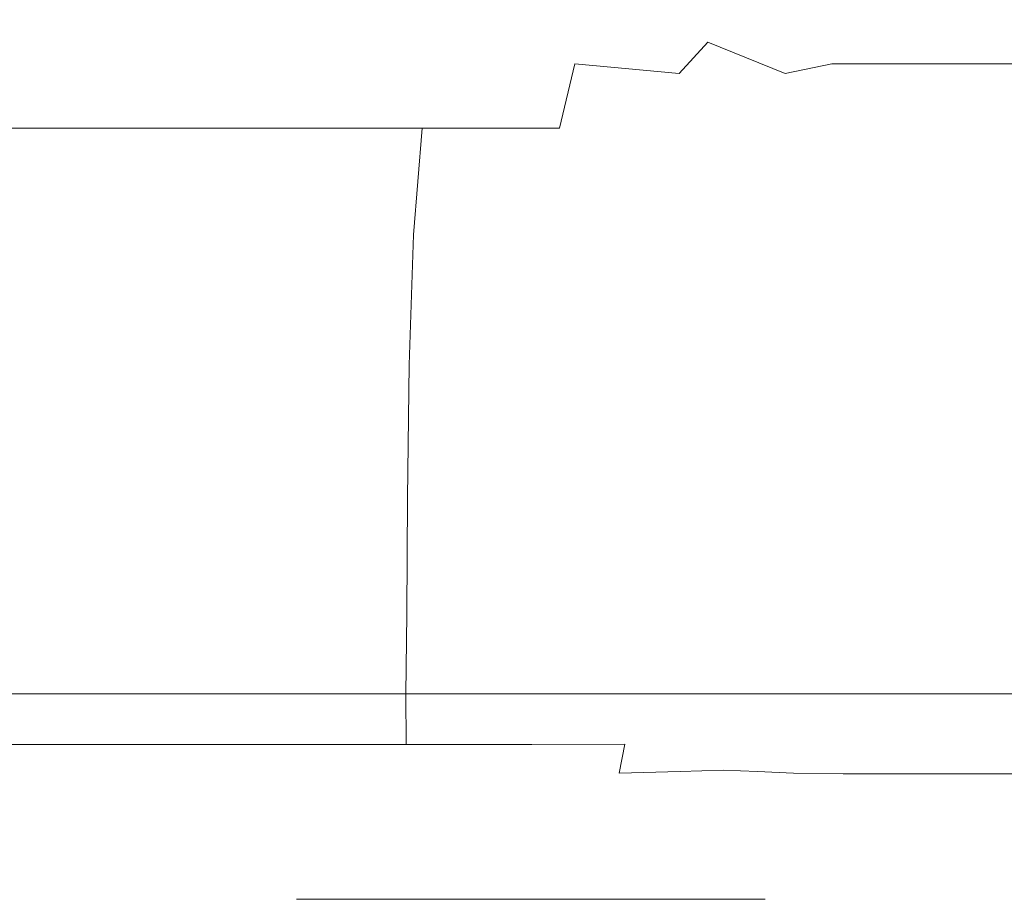
# Model space of a CAD drawing. Extents: x -102 to 102, y -190 to 0.
# Drawn here: x 65 to 70, y -69 to -64 of the extents above; entities that cross this region are included whole.
import ezdxf

# ---------------------------------------------------------------- set-up
doc = ezdxf.new("R2010")
doc.units = 0
doc.header["$LTSCALE"] = 500
doc.header["$MEASUREMENT"] = 0
doc.layers.add('FERRO_CHROM', color=7, linetype='Continuous')
doc.layers.add('FERRO_ZIMNA', color=7, linetype='Continuous')

msp = doc.modelspace()

# ---------------------------------------------------------------- linework, layer by layer
at = {"layer": 'FERRO_CHROM', "lineweight": 0}
for points, invisible_edges in [([(71.1366, -63.0896, 15.7926), (68.8768, -63.1351, 17.778), (68.8768, -64.051, 17.778), (71.1366, -64.0283, 15.7926)], 7), ([(63.6806, -63.2112, 20.778), (63.6806, -64.089, 20.778), (66.3792, -64.0722, 19.452), (66.3792, -63.1775, 19.452)], 15), ([(68.8768, -63.1351, 17.778), (66.3792, -63.1775, 19.452), (66.3792, -64.0722, 19.452), (68.8768, -64.051, 17.778)], 15), ([(63.489, -63.8997, -28.0079), (66.1288, -63.8997, -26.7449), (66.015, -63.9614, -29.6395), (63.4019, -63.9614, -30.8738)], 15), ([(68.572, -63.8997, -25.1504), (68.4335, -63.9614, -28.0812), (66.015, -63.9614, -29.6395), (66.1288, -63.8997, -26.7449)], 15), ([(70.7827, -63.8997, -23.2595), (70.6218, -63.9614, -26.2331), (68.4335, -63.9614, -28.0812), (68.572, -63.8997, -25.1504)], 15), ([(62.2868, -63.9614, -59.1967), (62.5624, -63.9614, -53.5192), (64.918, -63.9614, -52.4983), (64.5579, -63.9614, -58.2281)], 15), ([(62.5624, -63.9614, -53.5192), (62.7964, -63.9614, -48.3105), (65.2237, -63.9614, -47.2441), (64.918, -63.9614, -52.4983)], 15), ([(64.719, -63.9614, -77.5872), (64.3041, -63.9614, -81.0495), (62.6225, -63.9614, -81.826), (62.9634, -63.9614, -78.4559)], 15), ([(62.9739, -63.9614, -43.9625), (65.4557, -63.9614, -42.8565), (65.2237, -63.9614, -47.2441), (62.7964, -63.9614, -48.3105)], 15), ([(64.719, -63.9614, -77.5872), (62.9634, -63.9614, -78.4559), (63.3465, -63.9614, -74.359), (65.1853, -63.9614, -73.3921)], 15), ([(63.1091, -63.9614, -40.26), (65.6324, -63.9614, -39.1189), (65.4557, -63.9614, -42.8565), (62.9739, -63.9614, -43.9625)], 15), ([(63.1091, -63.9614, -40.26), (63.2161, -63.9614, -36.9879), (65.7723, -63.9614, -35.8147), (65.6324, -63.9614, -39.1189)], 15), ([(63.2161, -63.9614, -36.9879), (63.309, -63.9614, -33.9309), (65.8936, -63.9614, -32.7271), (65.7723, -63.9614, -35.8147)], 15), ([(63.4019, -63.9614, -30.8738), (66.015, -63.9614, -29.6395), (65.8936, -63.9614, -32.7271), (63.309, -63.9614, -33.9309)], 15), ([(65.1853, -63.9614, -73.3921), (63.3465, -63.9614, -74.359), (63.7527, -63.9614, -69.5496), (65.6798, -63.9614, -68.487)], 15), ([(64.9592, -64.0242, -86.2642), (63.5582, -64.0242, -86.9821), (63.7213, -63.9614, -85.6849), (65.1487, -63.9614, -84.9226)], 15), ([(65.1487, -63.9614, -84.9226), (63.7213, -63.9614, -85.6849), (63.9637, -63.9614, -83.7563), (65.4303, -63.9614, -82.928)], 15), ([(66.1792, -63.9614, -62.8946), (65.6798, -63.9614, -68.487), (63.7527, -63.9614, -69.5496), (64.163, -63.9614, -64.0423)], 15), ([(65.8255, -63.9614, -80.1286), (65.4303, -63.9614, -82.928), (63.9637, -63.9614, -83.7563), (64.3041, -63.9614, -81.0495)], 15), ([(66.6599, -63.9614, -57.0053), (66.1792, -63.9614, -62.8946), (64.163, -63.9614, -64.0423), (64.5579, -63.9614, -58.2281)], 15), ([(66.3075, -63.9614, -76.5569), (65.8255, -63.9614, -80.1286), (64.3041, -63.9614, -81.0495), (64.719, -63.9614, -77.5872)], 15), ([(66.6599, -63.9614, -57.0053), (64.5579, -63.9614, -58.2281), (64.918, -63.9614, -52.4983), (67.0982, -63.9614, -51.2095)], 15), ([(66.3075, -63.9614, -76.5569), (64.719, -63.9614, -77.5872), (65.1853, -63.9614, -73.3921), (66.8491, -63.9614, -72.2454)], 15), ([(67.0982, -63.9614, -51.2095), (64.918, -63.9614, -52.4983), (65.2237, -63.9614, -47.2441), (67.4703, -63.9614, -45.8977)], 15), ([(64.9592, -64.0242, -86.2642), (65.1487, -63.9614, -84.9226), (66.4026, -63.9614, -84.0549), (66.1901, -64.0242, -85.447)], 15), ([(65.1487, -63.9614, -84.9226), (65.4303, -63.9614, -82.928), (66.7187, -63.9614, -81.9852), (66.4026, -63.9614, -84.0549)], 15), ([(66.8491, -63.9614, -72.2454), (65.1853, -63.9614, -73.3921), (65.6798, -63.9614, -68.487), (67.4234, -63.9614, -67.2267)], 15), ([(67.7527, -63.9614, -41.4601), (67.4703, -63.9614, -45.8977), (65.2237, -63.9614, -47.2441), (65.4557, -63.9614, -42.8565)], 15), ([(65.8255, -63.9614, -80.1286), (67.1622, -63.9614, -79.0804), (66.7187, -63.9614, -81.9852), (65.4303, -63.9614, -82.928)], 15), ([(67.9678, -63.9614, -37.6782), (67.7527, -63.9614, -41.4601), (65.4557, -63.9614, -42.8565), (65.6324, -63.9614, -39.1189)], 15), ([(67.9678, -63.9614, -37.6782), (65.6324, -63.9614, -39.1189), (65.7723, -63.9614, -35.8147), (68.138, -63.9614, -34.3335)], 15), ([(68.0035, -63.9614, -61.5335), (67.4234, -63.9614, -67.2267), (65.6798, -63.9614, -68.487), (66.1792, -63.9614, -62.8946)], 15), ([(68.138, -63.9614, -34.3335), (65.7723, -63.9614, -35.8147), (65.8936, -63.9614, -32.7271), (68.2858, -63.9614, -31.2074)], 15), ([(66.3075, -63.9614, -76.5569), (67.703, -63.9614, -75.3841), (67.1622, -63.9614, -79.0804), (65.8255, -63.9614, -80.1286)], 15), ([(68.4335, -63.9614, -28.0812), (68.2858, -63.9614, -31.2074), (65.8936, -63.9614, -32.7271), (66.015, -63.9614, -29.6395)], 15), ([(68.5618, -63.9614, -55.5551), (68.0035, -63.9614, -61.5335), (66.1792, -63.9614, -62.8946), (66.6599, -63.9614, -57.0053)], 15), ([(66.1901, -64.0242, -85.447), (66.4026, -63.9614, -84.0549), (67.46, -63.9614, -83.0959), (67.2279, -64.0242, -84.5439)], 15), ([(66.3075, -63.9614, -76.5569), (66.8491, -63.9614, -72.2454), (68.3108, -63.9614, -70.9401), (67.703, -63.9614, -75.3841)], 15), ([(66.4026, -63.9614, -84.0549), (66.7187, -63.9614, -81.9852), (67.805, -63.9614, -80.9432), (67.46, -63.9614, -83.0959)], 15), ([(68.5618, -63.9614, -55.5551), (66.6599, -63.9614, -57.0053), (67.0982, -63.9614, -51.2095), (69.0708, -63.9614, -49.6811)], 15), ([(67.1622, -63.9614, -79.0804), (68.2893, -63.9614, -77.9219), (67.805, -63.9614, -80.9432), (66.7187, -63.9614, -81.9852)], 15), ([(66.8491, -63.9614, -72.2454), (67.4234, -63.9614, -67.2267), (68.9552, -63.9614, -65.7922), (68.3108, -63.9614, -70.9401)], 15), ([(69.0708, -63.9614, -49.6811), (67.0982, -63.9614, -51.2095), (67.4703, -63.9614, -45.8977), (69.5031, -63.9614, -44.3009)], 15), ([(67.703, -63.9614, -75.3841), (68.8797, -63.9614, -74.0879), (68.2893, -63.9614, -77.9219), (67.1622, -63.9614, -79.0804)], 15), ([(68.05, -64.0242, -83.5681), (67.2279, -64.0242, -84.5439), (67.46, -63.9614, -83.0959), (68.2975, -63.9614, -82.0597)], 15), ([(68.0035, -63.9614, -61.5335), (69.6062, -63.9614, -59.9841), (68.9552, -63.9614, -65.7922), (67.4234, -63.9614, -67.2267)], 15), ([(68.2975, -63.9614, -82.0597), (67.46, -63.9614, -83.0959), (67.805, -63.9614, -80.9432), (68.6655, -63.9614, -79.8174)], 15), ([(69.8311, -63.9614, -39.804), (69.5031, -63.9614, -44.3009), (67.4703, -63.9614, -45.8977), (67.7527, -63.9614, -41.4601)], 15), ([(67.703, -63.9614, -75.3841), (68.3108, -63.9614, -70.9401), (69.5433, -63.9614, -69.4976), (68.8797, -63.9614, -74.0879)], 15), ([(70.0809, -63.9614, -35.9696), (69.8311, -63.9614, -39.804), (67.7527, -63.9614, -41.4601), (67.9678, -63.9614, -37.6782)], 15), ([(69.182, -63.9614, -76.6702), (68.6655, -63.9614, -79.8174), (67.805, -63.9614, -80.9432), (68.2893, -63.9614, -77.9219)], 15), ([(70.0809, -63.9614, -35.9696), (67.9678, -63.9614, -37.6782), (68.138, -63.9614, -34.3335), (70.2786, -63.9614, -32.5769)], 15), ([(68.5618, -63.9614, -55.5551), (70.2326, -63.9614, -53.9043), (69.6062, -63.9614, -59.9841), (68.0035, -63.9614, -61.5335)], 15), ([(68.6771, -64.0853, -82.6056), (68.05, -64.0242, -83.5681), (68.2975, -63.9614, -82.0597), (68.9384, -64.0242, -81.0377)], 15), ([(70.2786, -63.9614, -32.5769), (68.138, -63.9614, -34.3335), (68.2858, -63.9614, -31.2074), (70.4502, -63.9614, -29.405)], 15), ([(70.6218, -63.9614, -26.2331), (70.4502, -63.9614, -29.405), (68.2858, -63.9614, -31.2074), (68.4335, -63.9614, -28.0812)], 15), ([(69.8117, -63.9614, -72.6875), (69.182, -63.9614, -76.6702), (68.2893, -63.9614, -77.9219), (68.8797, -63.9614, -74.0879)], 15), ([(68.9384, -64.0242, -81.0377), (68.2975, -63.9614, -82.0597), (68.6655, -63.9614, -79.8174), (69.324, -64.0243, -78.7069)], 15), ([(68.3108, -63.9614, -70.9401), (68.9552, -63.9614, -65.7922), (70.2469, -63.9614, -64.2068), (69.5433, -63.9614, -69.4976)], 15), ([(68.5618, -63.9614, -55.5551), (69.0708, -63.9614, -49.6811), (70.8038, -63.9614, -47.9412), (70.2326, -63.9614, -53.9043)], 15), ([(69.8651, -64.0242, -75.4355), (69.324, -64.0243, -78.7069), (68.6655, -63.9614, -79.8174), (69.182, -63.9614, -76.6702)], 15), ([(69.8117, -63.9614, -72.6875), (68.8797, -63.9614, -74.0879), (69.5433, -63.9614, -69.4976), (70.5195, -63.9614, -67.9389)], 15), ([(69.6062, -63.9614, -59.9841), (70.9575, -63.9614, -58.2718), (70.2469, -63.9614, -64.2068), (68.9552, -63.9614, -65.7922)], 15), ([(69.0708, -63.9614, -49.6811), (69.5031, -63.9614, -44.3009), (71.2889, -63.9614, -42.4833), (70.8038, -63.9614, -47.9412)], 15), ([(70.525, -64.0242, -71.3062), (69.8651, -64.0242, -75.4355), (69.182, -63.9614, -76.6702), (69.8117, -63.9614, -72.6875)], 15), ([(69.8311, -63.9614, -39.804), (71.657, -63.9614, -37.9189), (71.2889, -63.9614, -42.4833), (69.5031, -63.9614, -44.3009)], 15), ([(70.5195, -63.9614, -67.9389), (69.5433, -63.9614, -69.4976), (70.2469, -63.9614, -64.2068), (71.2699, -63.9614, -62.4938)], 15), ([(70.2326, -63.9614, -53.9043), (71.6415, -63.9614, -52.0799), (70.9575, -63.9614, -58.2718), (69.6062, -63.9614, -59.9841)], 15), ([(70.525, -64.0242, -71.3062), (69.8117, -63.9614, -72.6875), (70.5195, -63.9614, -67.9389), (71.2665, -64.0242, -66.4015)], 15), ([(70.0809, -63.9614, -35.9696), (71.9373, -63.9614, -34.0248), (71.657, -63.9614, -37.9189), (69.8311, -63.9614, -39.804)], 15), ([(70.0809, -63.9614, -35.9696), (70.2786, -63.9614, -32.5769), (72.1591, -63.9614, -30.5774), (71.9373, -63.9614, -34.0248)], 15), ([(70.2326, -63.9614, -53.9043), (70.8038, -63.9614, -47.9412), (72.2651, -63.9614, -46.0184), (71.6415, -63.9614, -52.0799)], 15), ([(72.0279, -63.9614, -56.4218), (71.2699, -63.9614, -62.4938), (70.2469, -63.9614, -64.2068), (70.9575, -63.9614, -58.2718)], 15), ([(70.2786, -63.9614, -32.5769), (70.4502, -63.9614, -29.405), (72.3517, -63.9614, -27.3535), (72.1591, -63.9614, -30.5774)], 15), ([(64.9592, -64.0242, -86.2642), (64.8405, -64.2127, -87.105), (63.456, -64.2127, -87.7952), (63.5582, -64.0242, -86.9821)], 15), ([(64.9592, -64.0242, -86.2642), (66.1901, -64.0242, -85.447), (66.0569, -64.2127, -86.3195), (64.8405, -64.2127, -87.105)], 15), ([(66.1901, -64.0242, -85.447), (67.2279, -64.0242, -84.5439), (67.0825, -64.2127, -85.4514), (66.0569, -64.2127, -86.3195)], 15), ([(68.8768, -65.0027, 17.778), (68.8768, -64.051, 17.778), (66.3792, -64.0722, 19.452), (66.3792, -65.0112, 19.452)], 15), ([(68.05, -64.0242, -83.5681), (67.8949, -64.2127, -84.5133), (67.0825, -64.2127, -85.4514), (67.2279, -64.0242, -84.5439)], 15), ([(68.6771, -64.0853, -82.6056), (68.5086, -64.2686, -83.5884), (67.8949, -64.2127, -84.5133), (68.05, -64.0242, -83.5681)], 13), ([(68.6771, -64.0853, -82.6056), (68.9384, -64.0242, -81.0377), (69.4059, -64.2127, -80.121), (69.1301, -64.2686, -81.7426)], 3), ([(71.1366, -64.9936, 15.7926), (71.1366, -64.0283, 15.7926), (68.8768, -64.051, 17.778), (68.8768, -65.0027, 17.778)], 14), ([(68.9384, -64.0242, -81.0377), (69.324, -64.0243, -78.7069), (69.8043, -64.2128, -77.7109), (69.4059, -64.2127, -80.121)], 11), ([(69.8651, -64.0242, -75.4355), (70.3635, -64.2128, -74.3282), (69.8043, -64.2128, -77.7109), (69.324, -64.0243, -78.7069)], 13), ([(70.525, -64.0242, -71.3062), (71.0452, -64.2128, -70.0673), (70.3635, -64.2128, -74.3282), (69.8651, -64.0242, -75.4355)], 13), ([(63.6806, -65.0179, 20.778), (66.3792, -65.0112, 19.452), (66.3792, -64.0722, 19.452), (63.6806, -64.089, 20.778)], 15), ([(68.6771, -64.0853, -82.6056), (69.1301, -64.2686, -81.7426), (68.9385, -64.4362, -82.7596), (68.5086, -64.2686, -83.5884)], 7), ([(64.8405, -64.2127, -87.105), (64.771, -64.5898, -87.597), (63.3962, -64.5898, -88.2709), (63.456, -64.2127, -87.7952)], 13), ([(64.8405, -64.2127, -87.105), (66.0569, -64.2127, -86.3195), (65.9789, -64.5898, -86.83), (64.771, -64.5898, -87.597)], 11), ([(66.0569, -64.2127, -86.3195), (67.0825, -64.2127, -85.4514), (66.9974, -64.5898, -85.9824), (65.9789, -64.5898, -86.83)], 11), ([(67.8949, -64.2127, -84.5133), (67.8041, -64.5898, -85.0665), (66.9974, -64.5898, -85.9824), (67.0825, -64.2127, -85.4514)], 13), ([(68.5086, -64.2686, -83.5884), (68.4109, -64.6343, -84.1557), (67.8041, -64.5898, -85.0665), (67.8949, -64.2127, -84.5133)], 11), ([(69.1301, -64.2686, -81.7426), (69.4059, -64.2127, -80.121), (69.7233, -64.5898, -79.4011), (69.4338, -64.6343, -81.0725)], 15), ([(69.4059, -64.2127, -80.121), (69.8043, -64.2128, -77.7109), (70.1303, -64.5898, -76.9286), (69.7233, -64.5898, -79.4011)], 15), ([(70.3635, -64.2128, -74.3282), (70.7017, -64.5898, -73.4584), (70.1303, -64.5898, -76.9286), (69.8043, -64.2128, -77.7109)], 15), ([(71.0452, -64.2128, -70.0673), (71.3984, -64.5898, -69.0942), (70.7017, -64.5898, -73.4584), (70.3635, -64.2128, -74.3282)], 15), ([(68.5086, -64.2686, -83.5884), (68.9385, -64.4362, -82.7596), (68.8296, -64.7678, -83.3234), (68.4109, -64.6343, -84.1557)], 15), ([(69.1301, -64.2686, -81.7426), (69.4338, -64.6343, -81.0725), (69.2153, -64.7678, -82.1395), (68.9385, -64.4362, -82.7596)], 15), ([(68.9385, -64.4362, -82.7596), (69.2153, -64.7678, -82.1395), (69.0614, -64.9482, -82.7234), (68.8296, -64.7678, -83.3234)], 15), ([(64.7294, -65.2182, -87.8923), (63.3603, -65.2182, -88.5563), (63.3962, -64.5898, -88.2709), (64.771, -64.5898, -87.597)], 15), ([(64.7294, -65.2182, -87.8923), (64.771, -64.5898, -87.597), (65.9789, -64.5898, -86.83), (65.9321, -65.2182, -87.1364)], 15), ([(65.9321, -65.2182, -87.1364), (65.9789, -64.5898, -86.83), (66.9974, -64.5898, -85.9824), (66.9463, -65.2182, -86.301)], 11), ([(67.7496, -65.2182, -85.3983), (66.9463, -65.2182, -86.301), (66.9974, -64.5898, -85.9824), (67.8041, -64.5898, -85.0665)], 15), ([(68.3616, -65.2427, -84.4771), (67.7496, -65.2182, -85.3983), (67.8041, -64.5898, -85.0665), (68.4109, -64.6343, -84.1557)], 15), ([(68.3616, -65.2427, -84.4771), (68.4109, -64.6343, -84.1557), (68.8296, -64.7678, -83.3234), (68.8017, -65.316, -83.5857)], 15), ([(69.6132, -65.2427, -80.6888), (69.3702, -65.316, -81.841), (69.2153, -64.7678, -82.1395), (69.4338, -64.6343, -81.0725)], 15), ([(69.6132, -65.2427, -80.6888), (69.4338, -64.6343, -81.0725), (69.7233, -64.5898, -79.4011), (69.9136, -65.2182, -78.9692)], 15), ([(69.9136, -65.2182, -78.9692), (69.7233, -64.5898, -79.4011), (70.1303, -64.5898, -76.9286), (70.326, -65.2182, -76.4593)], 15), ([(70.9047, -65.2182, -72.9366), (70.326, -65.2182, -76.4593), (70.1303, -64.5898, -76.9286), (70.7017, -64.5898, -73.4584)], 15), ([(68.8017, -65.316, -83.5857), (68.8296, -64.7678, -83.3234), (69.0614, -64.9482, -82.7234), (69.121, -65.3648, -82.7113)], 15), ([(69.3702, -65.316, -81.841), (69.121, -65.3648, -82.7113), (69.0614, -64.9482, -82.7234), (69.2153, -64.7678, -82.1395)], 15), ([(63.6803, -65.9314, 20.7627), (66.3788, -65.9297, 19.4368), (66.3792, -65.0112, 19.452), (63.6806, -65.0179, 20.778)], 15), ([(68.8763, -65.9276, 17.7628), (68.8768, -65.0027, 17.778), (66.3792, -65.0112, 19.452), (66.3788, -65.9297, 19.4368)], 15), ([(71.1359, -65.9253, 15.778), (71.1366, -64.9936, 15.7926), (68.8768, -65.0027, 17.778), (68.8763, -65.9276, 17.7628)], 14), ([(64.7096, -65.9815, -88.027), (63.3434, -65.9815, -88.6858), (63.3603, -65.2182, -88.5563), (64.7294, -65.2182, -87.8923)], 15), ([(64.7096, -65.9815, -88.027), (64.7294, -65.2182, -87.8923), (65.9321, -65.2182, -87.1364), (65.9093, -65.9815, -87.2778)], 15), ([(65.9093, -65.9815, -87.2778), (65.9321, -65.2182, -87.1364), (66.9463, -65.2182, -86.301), (66.9203, -65.9815, -86.451)], 11), ([(67.7199, -65.9815, -85.5592), (66.9203, -65.9815, -86.451), (66.9463, -65.2182, -86.301), (67.7496, -65.2182, -85.3983)], 15), ([(68.3379, -65.9876, -84.6258), (67.7199, -65.9815, -85.5592), (67.7496, -65.2182, -85.3983), (68.3616, -65.2427, -84.4771)], 15), ([(68.3379, -65.9876, -84.6258), (68.3616, -65.2427, -84.4771), (68.8017, -65.316, -83.5857), (68.8039, -66.0059, -83.6742)], 15), ([(69.6901, -65.9876, -80.5202), (69.4302, -66.0059, -81.7486), (69.3702, -65.316, -81.841), (69.6132, -65.2427, -80.6888)], 15), ([(69.6901, -65.9876, -80.5202), (69.6132, -65.2427, -80.6888), (69.9136, -65.2182, -78.9692), (69.9977, -65.9815, -78.7644)], 15), ([(69.9977, -65.9815, -78.7644), (69.9136, -65.2182, -78.9692), (70.326, -65.2182, -76.4593), (70.4128, -65.9815, -76.2345)], 15), ([(70.9954, -65.9815, -72.6837), (70.4128, -65.9815, -76.2345), (70.326, -65.2182, -76.4593), (70.9047, -65.2182, -72.9366)], 15), ([(68.8039, -66.0059, -83.6742), (68.8017, -65.316, -83.5857), (69.121, -65.3648, -82.7113), (69.1555, -66.0181, -82.7124)], 15), ([(69.4302, -66.0059, -81.7486), (69.1555, -66.0181, -82.7124), (69.121, -65.3648, -82.7113), (69.3702, -65.316, -81.841)], 15), ([(63.6803, -65.9314, 20.7627), (63.6795, -66.7631, 20.717), (66.3776, -66.763, 19.3912), (66.3788, -65.9297, 19.4368)], 15), ([(68.8763, -65.9276, 17.7628), (66.3788, -65.9297, 19.4368), (66.3776, -66.763, 19.3912), (68.8748, -66.763, 17.7175)], 15), ([(71.1359, -65.9253, 15.778), (68.8763, -65.9276, 17.7628), (68.8748, -66.763, 17.7175), (71.1339, -66.7631, 15.7342)], 7), ([(64.7096, -65.9815, -88.027), (64.7057, -66.7631, -88.0376), (63.3405, -66.7631, -88.6938), (63.3434, -65.9815, -88.6858)], 15), ([(64.7096, -65.9815, -88.027), (65.9093, -65.9815, -87.2778), (65.9033, -66.763, -87.2938), (64.7057, -66.7631, -88.0376)], 15), ([(65.9093, -65.9815, -87.2778), (66.9203, -65.9815, -86.451), (66.9102, -66.763, -86.4764), (65.9033, -66.763, -87.2938)], 13), ([(67.7199, -65.9815, -85.5592), (67.7033, -66.7631, -85.5992), (66.9102, -66.763, -86.4764), (66.9203, -65.9815, -86.451)], 15), ([(68.3379, -65.9876, -84.6258), (68.3169, -66.7631, -84.675), (67.7033, -66.7631, -85.5992), (67.7199, -65.9815, -85.5592)], 15), ([(68.3379, -65.9876, -84.6258), (68.8039, -66.0059, -83.6742), (68.7851, -66.763, -83.7165), (68.3169, -66.7631, -84.675)], 15), ([(68.8039, -66.0059, -83.6742), (69.1555, -66.0181, -82.7124), (69.1421, -66.7631, -82.7363), (68.7851, -66.763, -83.7165)], 15), ([(69.4302, -66.0059, -81.7486), (69.422, -66.7631, -81.7472), (69.1421, -66.7631, -82.7363), (69.1555, -66.0181, -82.7124)], 15), ([(69.6901, -65.9876, -80.5202), (69.6862, -66.763, -80.4951), (69.422, -66.7631, -81.7472), (69.4302, -66.0059, -81.7486)], 15), ([(69.6901, -65.9876, -80.5202), (69.9977, -65.9815, -78.7644), (69.9959, -66.763, -78.726), (69.6862, -66.763, -80.4951)], 15), ([(69.9977, -65.9815, -78.7644), (70.4128, -65.9815, -76.2345), (70.4124, -66.763, -76.1859), (69.9959, -66.763, -78.726)], 15), ([(70.9954, -65.9815, -72.6837), (70.9971, -66.7631, -72.6206), (70.4124, -66.763, -76.1859), (70.4128, -65.9815, -76.2345)], 15), ([(64.7057, -66.7631, -88.0376), (64.7119, -67.4464, -87.9604), (63.3468, -67.4464, -88.6147), (63.3405, -66.7631, -88.6938)], 15), ([(63.6795, -66.7631, 20.717), (63.6777, -67.4464, 20.6255), (66.3753, -67.4464, 19.3001), (66.3776, -66.763, 19.3912)], 15), ([(64.7057, -66.7631, -88.0376), (65.9033, -66.763, -87.2938), (65.9068, -67.4464, -87.2237), (64.7119, -67.4464, -87.9604)], 15), ([(65.9033, -66.763, -87.2938), (66.9102, -66.763, -86.4764), (66.9071, -67.4464, -86.421), (65.9068, -67.4464, -87.2237)], 13), ([(68.8748, -66.763, 17.7175), (66.3776, -66.763, 19.3912), (66.3753, -67.4464, 19.3001), (68.872, -67.4464, 17.6267)], 15), ([(67.7033, -66.7631, -85.5992), (67.6884, -67.4464, -85.5687), (66.9071, -67.4464, -86.421), (66.9102, -66.763, -86.4764)], 15), ([(68.3169, -66.7631, -84.675), (68.2874, -67.4464, -84.6744), (67.6884, -67.4464, -85.5687), (67.7033, -66.7631, -85.5992)], 15), ([(68.3169, -66.7631, -84.675), (68.7851, -66.763, -83.7165), (68.741, -67.4464, -83.7454), (68.2874, -67.4464, -84.6744)], 15), ([(68.7851, -66.763, -83.7165), (69.1421, -66.7631, -82.7363), (69.0859, -67.4464, -82.7892), (68.741, -67.4464, -83.7454)], 15), ([(71.1339, -66.7631, 15.7342), (68.8748, -66.763, 17.7175), (68.872, -67.4464, 17.6267), (71.1298, -67.4464, 15.6465)], 7), ([(69.422, -66.7631, -81.7472), (69.3587, -67.4464, -81.8132), (69.0859, -67.4464, -82.7892), (69.1421, -66.7631, -82.7363)], 15), ([(69.6862, -66.763, -80.4951), (69.6197, -67.4464, -80.5652), (69.3587, -67.4464, -81.8132), (69.422, -66.7631, -81.7472)], 15), ([(69.6862, -66.763, -80.4951), (69.9959, -66.763, -78.726), (69.9289, -67.4464, -78.7932), (69.6197, -67.4464, -80.5652)], 15), ([(69.9959, -66.763, -78.726), (70.4124, -66.763, -76.1859), (70.3465, -67.4464, -76.245), (69.9289, -67.4464, -78.7932)], 15), ([(70.9971, -66.7631, -72.6206), (70.9327, -67.4464, -72.6685), (70.3465, -67.4464, -76.245), (70.4124, -66.763, -76.1859)], 15), ([(64.7222, -67.9149, -87.8318), (63.3572, -67.9149, -88.4828), (63.3468, -67.4464, -88.6147), (64.7119, -67.4464, -87.9604)], 15), ([(63.6748, -67.9149, 20.4731), (66.3714, -67.9149, 19.1481), (66.3753, -67.4464, 19.3001), (63.6777, -67.4464, 20.6255)], 15), ([(64.7222, -67.9149, -87.8318), (64.7119, -67.4464, -87.9604), (65.9068, -67.4464, -87.2237), (65.9126, -67.9149, -87.1068)], 15), ([(65.9126, -67.9149, -87.1068), (65.9068, -67.4464, -87.2237), (66.9071, -67.4464, -86.421), (66.9019, -67.9149, -86.3285)], 11), ([(68.8672, -67.9149, 17.4754), (68.872, -67.4464, 17.6267), (66.3753, -67.4464, 19.3001), (66.3714, -67.9149, 19.1481)], 15), ([(67.6634, -67.9149, -85.5178), (66.9019, -67.9149, -86.3285), (66.9071, -67.4464, -86.421), (67.6884, -67.4464, -85.5687)], 15), ([(68.2383, -67.9149, -84.6733), (67.6634, -67.9149, -85.5178), (67.6884, -67.4464, -85.5687), (68.2874, -67.4464, -84.6744)], 15), ([(68.2383, -67.9149, -84.6733), (68.2874, -67.4464, -84.6744), (68.741, -67.4464, -83.7454), (68.6676, -67.9149, -83.7935)], 15), ([(68.6676, -67.9149, -83.7935), (68.741, -67.4464, -83.7454), (69.0859, -67.4464, -82.7892), (68.9922, -67.9149, -82.8773)], 15), ([(71.123, -67.9149, 15.5003), (71.1298, -67.4464, 15.6465), (68.872, -67.4464, 17.6267), (68.8672, -67.9149, 17.4754)], 15), ([(69.2532, -67.9149, -81.9231), (68.9922, -67.9149, -82.8773), (69.0859, -67.4464, -82.7892), (69.3587, -67.4464, -81.8132)], 15), ([(69.5088, -67.9149, -80.6821), (69.2532, -67.9149, -81.9231), (69.3587, -67.4464, -81.8132), (69.6197, -67.4464, -80.5652)], 15), ([(69.5088, -67.9149, -80.6821), (69.6197, -67.4464, -80.5652), (69.9289, -67.4464, -78.7932), (69.8172, -67.9149, -78.9053)], 15), ([(69.8172, -67.9149, -78.9053), (69.9289, -67.4464, -78.7932), (70.3465, -67.4464, -76.245), (70.2367, -67.9149, -76.3437)], 15), ([(70.8255, -67.9149, -72.7483), (70.2367, -67.9149, -76.3437), (70.3465, -67.4464, -76.245), (70.9327, -67.4464, -72.6685)], 15), ([(64.7413, -68.2132, -87.6037), (63.3755, -68.2132, -88.2491), (63.3572, -67.9149, -88.4828), (64.7222, -67.9149, -87.8318)], 15), ([(63.6656, -68.2132, 19.9878), (66.3594, -68.2132, 18.6689), (66.3714, -67.9149, 19.1481), (63.6748, -67.9149, 20.4731)], 11), ([(64.7413, -68.2132, -87.6037), (64.7222, -67.9149, -87.8318), (65.9126, -67.9149, -87.1068), (65.9272, -68.2133, -86.8944)], 15), ([(65.9272, -68.2133, -86.8944), (65.9126, -67.9149, -87.1068), (66.9019, -67.9149, -86.3285), (66.904, -68.2132, -86.1471)], 11), ([(68.8524, -68.2133, 17.0039), (68.8672, -67.9149, 17.4754), (66.3714, -67.9149, 19.1481), (66.3594, -68.2132, 18.6689)], 13), ([(67.6425, -68.2132, -85.3878), (66.904, -68.2132, -86.1471), (66.9019, -67.9149, -86.3285), (67.6634, -67.9149, -85.5178)], 15), ([(68.1879, -68.2123, -84.6086), (67.6425, -68.2132, -85.3878), (67.6634, -67.9149, -85.5178), (68.2383, -67.9149, -84.6733)], 15), ([(68.1879, -68.2123, -84.6086), (68.2383, -67.9149, -84.6733), (68.6676, -67.9149, -83.7935), (68.5852, -68.2097, -83.8018)], 15), ([(68.5852, -68.2097, -83.8018), (68.6676, -67.9149, -83.7935), (68.9922, -67.9149, -82.8773), (68.8802, -68.2079, -82.9549)], 15), ([(71.1043, -68.2133, 15.043), (71.123, -67.9149, 15.5003), (68.8672, -67.9149, 17.4754), (68.8524, -68.2133, 17.0039)], 13), ([(69.1185, -68.2097, -82.0555), (68.8802, -68.2079, -82.9549), (68.9922, -67.9149, -82.8773), (69.2532, -67.9149, -81.9231)], 15), ([(69.3598, -68.2124, -80.8461), (69.1185, -68.2097, -82.0555), (69.2532, -67.9149, -81.9231), (69.5088, -67.9149, -80.6821)], 15), ([(69.3598, -68.2124, -80.8461), (69.5088, -67.9149, -80.6821), (69.8172, -67.9149, -78.9053), (69.664, -68.2133, -79.0694)], 15), ([(69.664, -68.2133, -79.0694), (69.8172, -67.9149, -78.9053), (70.2367, -67.9149, -76.3437), (70.0845, -68.2132, -76.4881)], 15), ([(70.6747, -68.2132, -72.8652), (70.0845, -68.2132, -76.4881), (70.2367, -67.9149, -76.3437), (70.8255, -67.9149, -72.7483)], 15), ([(64.7413, -68.2132, -87.6037), (64.7739, -68.3859, -87.2278), (63.4055, -68.3859, -87.8645), (63.3755, -68.2132, -88.2491)], 7), ([(63.6656, -68.2132, 19.9878), (63.6451, -68.3859, 18.8976), (66.3326, -68.3859, 17.5958), (66.3594, -68.2132, 18.6689)], 15), ([(64.7413, -68.2132, -87.6037), (65.9272, -68.2133, -86.8944), (65.9569, -68.3859, -86.5376), (64.7739, -68.3859, -87.2278)], 14), ([(65.9272, -68.2133, -86.8944), (66.904, -68.2132, -86.1471), (66.9227, -68.3859, -85.8247), (65.9569, -68.3859, -86.5376)], 14), ([(68.8524, -68.2133, 17.0039), (66.3594, -68.2132, 18.6689), (66.3326, -68.3859, 17.5958), (68.8197, -68.3859, 15.9524)], 15), ([(67.6425, -68.2132, -85.3878), (67.6395, -68.3859, -85.1199), (66.9227, -68.3859, -85.8247), (66.904, -68.2132, -86.1471)], 7), ([(68.1879, -68.2123, -84.6086), (68.1544, -68.3824, -84.4172), (67.6395, -68.3859, -85.1199), (67.6425, -68.2132, -85.3878)], 7), ([(68.1879, -68.2123, -84.6086), (68.5852, -68.2097, -83.8018), (68.5144, -68.3717, -83.7109), (68.1544, -68.3824, -84.4172)], 3), ([(68.5852, -68.2097, -83.8018), (68.8802, -68.2079, -82.9549), (68.769, -68.3646, -82.9763), (68.5144, -68.3717, -83.7109)], 11), ([(69.1185, -68.2097, -82.0555), (68.9675, -68.3717, -82.1886), (68.769, -68.3646, -82.9763), (68.8802, -68.2079, -82.9549)], 13), ([(71.1043, -68.2133, 15.043), (68.8524, -68.2133, 17.0039), (68.8197, -68.3859, 15.9524), (71.0648, -68.386, 14.022)], 15), ([(69.3598, -68.2124, -80.8461), (69.179, -68.3824, -81.0576), (68.9675, -68.3717, -82.1886), (69.1185, -68.2097, -82.0555)], 13), ([(69.3598, -68.2124, -80.8461), (69.664, -68.2133, -79.0694), (69.4725, -68.3859, -79.2928), (69.179, -68.3824, -81.0576)], 11), ([(69.664, -68.2133, -79.0694), (70.0845, -68.2132, -76.4881), (69.8915, -68.3859, -76.6848), (69.4725, -68.3859, -79.2928)], 11), ([(70.6747, -68.2132, -72.8652), (70.4796, -68.3859, -73.0245), (69.8915, -68.3859, -76.6848), (70.0845, -68.2132, -76.4881)], 13), ([(64.7739, -68.3859, -87.2278), (64.8247, -68.4775, -86.6562), (63.4508, -68.4775, -87.28), (63.4055, -68.3859, -87.8645)], 15), ([(63.6451, -68.3859, 18.8976), (63.6083, -68.4775, 16.9306), (66.2844, -68.4775, 15.6623), (66.3326, -68.3859, 17.5958)], 15), ([(64.7739, -68.3859, -87.2278), (65.9569, -68.3859, -86.5376), (66.0084, -68.4775, -85.9878), (64.8247, -68.4775, -86.6562)], 15), ([(65.9569, -68.3859, -86.5376), (66.9227, -68.3859, -85.8247), (66.9676, -68.4775, -85.3094), (66.0084, -68.4775, -85.9878)], 15), ([(68.8197, -68.3859, 15.9524), (66.3326, -68.3859, 17.5958), (66.2844, -68.4775, 15.6623), (68.7609, -68.4775, 14.0612)], 15), ([(67.6395, -68.3859, -85.1199), (67.6685, -68.4775, -84.6554), (66.9676, -68.4775, -85.3094), (66.9227, -68.3859, -85.8247)], 15), ([(68.1544, -68.3824, -84.4172), (68.1604, -68.471, -84.0258), (67.6685, -68.4775, -84.6554), (67.6395, -68.3859, -85.1199)], 15), ([(68.1544, -68.3824, -84.4172), (68.5144, -68.3717, -83.7109), (68.4927, -68.4515, -83.4206), (68.1604, -68.471, -84.0258)], 15), ([(68.5144, -68.3717, -83.7109), (68.769, -68.3646, -82.9763), (68.6833, -68.4252, -82.9468), (68.4927, -68.4515, -83.4206)], 15), ([(68.9675, -68.3717, -82.1886), (68.7855, -68.4515, -82.4159), (68.6833, -68.4252, -82.9468), (68.769, -68.3646, -82.9763)], 15), ([(71.0648, -68.386, 14.022), (68.8197, -68.3859, 15.9524), (68.7609, -68.4775, 14.0612), (70.9953, -68.4775, 12.1846)], 15), ([(69.179, -68.3824, -81.0576), (68.9656, -68.471, -81.3457), (68.7855, -68.4515, -82.4159), (68.9675, -68.3717, -82.1886)], 15), ([(69.179, -68.3824, -81.0576), (69.4725, -68.3859, -79.2928), (69.2457, -68.4775, -79.5827), (68.9656, -68.471, -81.3457)], 15), ([(69.4725, -68.3859, -79.2928), (69.8915, -68.3859, -76.6848), (69.6592, -68.4775, -76.9402), (69.2457, -68.4775, -79.5827)], 15), ([(70.4796, -68.3859, -73.0245), (70.2396, -68.4775, -73.2312), (69.6592, -68.4775, -76.9402), (69.8915, -68.3859, -76.6848)], 15), ([(71.1968, -68.3859, -68.4257), (70.9475, -68.4775, -68.5684), (70.2396, -68.4775, -73.2312), (70.4796, -68.3859, -73.0245)], 15), ([(68.2286, -68.5242, -83.3609), (68.1604, -68.471, -84.0258), (68.4927, -68.4515, -83.4206), (68.5576, -68.4998, -82.8305)], 15), ([(68.5576, -68.4998, -82.8305), (68.4927, -68.4515, -83.4206), (68.6833, -68.4252, -82.9468), (68.7855, -68.4515, -82.4159)], 15), ([(68.7189, -68.5242, -81.7395), (68.5576, -68.4998, -82.8305), (68.7855, -68.4515, -82.4159), (68.9656, -68.471, -81.3457)], 15), ([(64.8984, -68.5324, -85.8406), (63.5151, -68.5324, -86.4466), (63.4508, -68.4775, -87.28), (64.8247, -68.4775, -86.6562)], 15), ([(63.5499, -68.5324, 13.815), (66.2081, -68.5324, 12.6019), (66.2844, -68.4775, 15.6623), (63.6083, -68.4775, 16.9306)], 15), ([(64.8984, -68.5324, -85.8406), (64.8247, -68.4775, -86.6562), (66.0084, -68.4775, -85.9878), (66.0878, -68.5324, -85.196)], 15), ([(66.0878, -68.5324, -85.196), (66.0084, -68.4775, -85.9878), (66.9676, -68.4775, -85.3094), (67.048, -68.5324, -84.549)], 15), ([(68.6681, -68.5324, 11.0705), (68.7609, -68.4775, 14.0612), (66.2844, -68.4775, 15.6623), (66.2081, -68.5324, 12.6019)], 15), ([(67.7435, -68.5324, -83.9355), (67.048, -68.5324, -84.549), (66.9676, -68.4775, -85.3094), (67.6685, -68.4775, -84.6554)], 15), ([(68.2286, -68.5242, -83.3609), (67.7435, -68.5324, -83.9355), (67.6685, -68.4775, -84.6554), (68.1604, -68.471, -84.0258)], 15), ([(68.38, -68.5509, -82.2134), (68.2286, -68.5242, -83.3609), (68.5576, -68.4998, -82.8305), (68.7189, -68.5242, -81.7395)], 15), ([(70.8867, -68.5324, 9.2782), (70.9953, -68.4775, 12.1846), (68.7609, -68.4775, 14.0612), (68.6681, -68.5324, 11.0705)], 15), ([(68.7189, -68.5242, -81.7395), (68.9656, -68.471, -81.3457), (69.2457, -68.4775, -79.5827), (68.9868, -68.5324, -79.9465)], 15), ([(68.9868, -68.5324, -79.9465), (69.2457, -68.4775, -79.5827), (69.6592, -68.4775, -76.9402), (69.3892, -68.5324, -77.2605)], 15), ([(69.9539, -68.5324, -73.4907), (69.3892, -68.5324, -77.2605), (69.6592, -68.4775, -76.9402), (70.2396, -68.4775, -73.2312)], 15), ([(70.6429, -68.5324, -68.7464), (69.9539, -68.5324, -73.4907), (70.2396, -68.4775, -73.2312), (70.9475, -68.4775, -68.5684)], 15), ([(62.2872, -68.569, -38.8138), (64.5584, -68.569, -39.1174), (64.9172, -68.569, -30.5246), (62.5618, -68.569, -30.0804)], 15), ([(62.5618, -68.569, -30.0804), (64.9172, -68.569, -30.5246), (65.2218, -68.569, -22.6504), (62.7949, -68.569, -22.0746)], 15), ([(64.747, -68.569, -70.2681), (62.9859, -68.569, -70.4999), (62.6538, -68.569, -76.032), (64.3431, -68.569, -75.6983)], 15), ([(62.971, -68.569, -15.3356), (62.7949, -68.569, -22.0746), (65.2218, -68.569, -22.6504), (65.4519, -68.569, -16.0257)], 15), ([(63.1043, -68.569, -9.5468), (62.971, -68.569, -15.3356), (65.4519, -68.569, -16.0257), (65.6261, -68.569, -10.3378)], 15), ([(64.747, -68.569, -70.2681), (65.2027, -68.569, -63.7953), (63.3605, -68.569, -63.903), (62.9859, -68.569, -70.4999)], 15), ([(63.1043, -68.569, -9.5468), (65.6261, -68.569, -10.3378), (65.763, -68.569, -5.2746), (63.2091, -68.569, -4.3913)], 15), ([(63.2091, -68.569, -4.3913), (65.763, -68.569, -5.2746), (65.8813, -68.569, -0.5238), (63.2997, -68.569, 0.4475)], 15), ([(63.3903, -68.569, 5.2862), (63.2997, -68.569, 0.4475), (65.8813, -68.569, -0.5238), (65.9996, -68.569, 4.2271)], 15), ([(65.2027, -68.569, -63.7953), (65.6885, -68.569, -56.3753), (63.7597, -68.569, -56.3372), (63.3605, -68.569, -63.903)], 15), ([(63.4755, -68.5598, 9.8377), (63.3903, -68.569, 5.2862), (65.9996, -68.569, 4.2271), (66.1108, -68.5598, 8.6962)], 15), ([(63.4755, -68.5598, 9.8377), (66.1108, -68.5598, 8.6962), (66.2081, -68.5324, 12.6019), (63.5499, -68.5324, 13.815)], 15), ([(65.0169, -68.5598, -84.5401), (63.6175, -68.5598, -85.118), (63.5151, -68.5324, -86.4466), (64.8984, -68.5324, -85.8406)], 15), ([(65.0169, -68.5598, -84.5401), (65.2021, -68.569, -82.5136), (63.777, -68.569, -83.0479), (63.6175, -68.5598, -85.118)], 15), ([(66.1827, -68.569, -48.1039), (64.1658, -68.569, -47.8985), (63.7597, -68.569, -56.3372), (65.6885, -68.569, -56.3753)], 15), ([(65.2021, -68.569, -82.5136), (65.4759, -68.569, -79.5201), (64.0125, -68.569, -79.9901), (63.777, -68.569, -83.0479)], 15), ([(65.8601, -68.569, -75.3186), (64.3431, -68.569, -75.6983), (64.0125, -68.569, -79.9901), (65.4759, -68.569, -79.5201)], 15), ([(66.6605, -68.569, -39.5007), (64.5584, -68.569, -39.1174), (64.1658, -68.569, -47.8985), (66.1827, -68.569, -48.1039)], 15), ([(66.3296, -68.569, -70.0047), (64.747, -68.569, -70.2681), (64.3431, -68.569, -75.6983), (65.8601, -68.569, -75.3186)], 15), ([(66.6605, -68.569, -39.5007), (67.0972, -68.569, -31.0853), (64.9172, -68.569, -30.5246), (64.5584, -68.569, -39.1174)], 15), ([(66.3296, -68.569, -70.0047), (66.8593, -68.569, -63.674), (65.2027, -68.569, -63.7953), (64.747, -68.569, -70.2681)], 15), ([(65.0169, -68.5598, -84.5401), (64.8984, -68.5324, -85.8406), (66.0878, -68.5324, -85.196), (66.2195, -68.5598, -83.9277)], 15), ([(67.0972, -68.569, -31.0853), (67.4679, -68.569, -23.3775), (65.2218, -68.569, -22.6504), (64.9172, -68.569, -30.5246)], 15), ([(65.0169, -68.5598, -84.5401), (66.2195, -68.5598, -83.9277), (66.4273, -68.569, -81.9481), (65.2021, -68.569, -82.5136)], 15), ([(65.2021, -68.569, -82.5136), (66.4273, -68.569, -81.9481), (66.7354, -68.569, -79.0226), (65.4759, -68.569, -79.5201)], 15), ([(66.8593, -68.569, -63.674), (67.4239, -68.569, -56.422), (65.6885, -68.569, -56.3753), (65.2027, -68.569, -63.7953)], 15), ([(67.7479, -68.569, -16.8968), (65.4519, -68.569, -16.0257), (65.2218, -68.569, -22.6504), (67.4679, -68.569, -23.3775)], 15), ([(67.9599, -68.569, -11.3365), (65.6261, -68.569, -10.3378), (65.4519, -68.569, -16.0257), (67.7479, -68.569, -16.8968)], 15), ([(65.8601, -68.569, -75.3186), (65.4759, -68.569, -79.5201), (66.7354, -68.569, -79.0226), (67.1679, -68.569, -74.9166)], 15), ([(67.9599, -68.569, -11.3365), (68.1265, -68.569, -6.3898), (65.763, -68.569, -5.2746), (65.6261, -68.569, -10.3378)], 15), ([(67.9983, -68.569, -48.3444), (66.1827, -68.569, -48.1039), (65.6885, -68.569, -56.3753), (67.4239, -68.569, -56.422)], 15), ([(68.1265, -68.569, -6.3898), (68.2704, -68.569, -1.7498), (65.8813, -68.569, -0.5238), (65.763, -68.569, -5.2746)], 15), ([(66.3296, -68.569, -70.0047), (65.8601, -68.569, -75.3186), (67.1679, -68.569, -74.9166), (67.6963, -68.569, -69.7263)], 15), ([(68.4143, -68.569, 2.8901), (65.9996, -68.569, 4.2271), (65.8813, -68.569, -0.5238), (68.2704, -68.569, -1.7498)], 15), ([(68.5497, -68.5598, 7.2551), (66.1108, -68.5598, 8.6962), (65.9996, -68.569, 4.2271), (68.4143, -68.569, 2.8901)], 15), ([(66.2195, -68.5598, -83.9277), (66.0878, -68.5324, -85.196), (67.048, -68.5324, -84.549), (67.1891, -68.5598, -83.3165)], 15), ([(68.5497, -68.5598, 7.2551), (68.6681, -68.5324, 11.0705), (66.2081, -68.5324, 12.6019), (66.1108, -68.5598, 8.6962)], 15), ([(68.5536, -68.569, -39.948), (66.6605, -68.569, -39.5007), (66.1827, -68.569, -48.1039), (67.9983, -68.569, -48.3444)], 15), ([(66.2195, -68.5598, -83.9277), (67.1891, -68.5598, -83.3165), (67.4162, -68.569, -81.3848), (66.4273, -68.569, -81.9481)], 15), ([(66.3296, -68.569, -70.0047), (67.6963, -68.569, -69.7263), (68.2923, -68.569, -63.548), (66.8593, -68.569, -63.674)], 15), ([(66.4273, -68.569, -81.9481), (67.4162, -68.569, -81.3848), (67.7546, -68.569, -78.527), (66.7354, -68.569, -79.0226)], 15), ([(68.5536, -68.569, -39.948), (69.0611, -68.569, -31.7396), (67.0972, -68.569, -31.0853), (66.6605, -68.569, -39.5007)], 15), ([(67.1679, -68.569, -74.9166), (66.7354, -68.569, -79.0226), (67.7546, -68.569, -78.527), (68.2296, -68.569, -74.5159)], 15), ([(66.8593, -68.569, -63.674), (68.2923, -68.569, -63.548), (68.9274, -68.569, -56.4779), (67.4239, -68.569, -56.422)], 15), ([(67.8896, -68.5598, -82.7421), (67.1891, -68.5598, -83.3165), (67.048, -68.5324, -84.549), (67.7435, -68.5324, -83.9355)], 15), ([(69.0611, -68.569, -31.7396), (69.492, -68.569, -24.2258), (67.4679, -68.569, -23.3775), (67.0972, -68.569, -31.0853)], 15), ([(67.6963, -68.569, -69.7263), (67.1679, -68.569, -74.9166), (68.2296, -68.569, -74.5159), (68.8098, -68.569, -69.4496)], 15), ([(67.8896, -68.5598, -82.7421), (68.1323, -68.569, -80.8571), (67.4162, -68.569, -81.3848), (67.1891, -68.5598, -83.3165)], 15), ([(68.1323, -68.569, -80.8571), (68.4967, -68.569, -78.0624), (67.7546, -68.569, -78.527), (67.4162, -68.569, -81.3848)], 15), ([(67.9983, -68.569, -48.3444), (67.4239, -68.569, -56.422), (68.9274, -68.569, -56.4779), (69.5734, -68.569, -48.6124)], 15), ([(69.8174, -68.569, -17.9136), (67.7479, -68.569, -16.8968), (67.4679, -68.569, -23.3775), (69.492, -68.569, -24.2258)], 15), ([(67.6963, -68.569, -69.7263), (68.8098, -68.569, -69.4496), (69.464, -68.569, -63.4261), (68.2923, -68.569, -63.548)], 15), ([(68.38, -68.5509, -82.2134), (67.8896, -68.5598, -82.7421), (67.7435, -68.5324, -83.9355), (68.2286, -68.5242, -83.3609)], 15), ([(70.0636, -68.569, -12.5026), (67.9599, -68.569, -11.3365), (67.7479, -68.569, -16.8968), (69.8174, -68.569, -17.9136)], 15), ([(69.0082, -68.569, -74.14), (68.2296, -68.569, -74.5159), (67.7546, -68.569, -78.527), (68.4967, -68.569, -78.0624)], 15), ([(68.38, -68.5509, -82.2134), (68.6358, -68.5598, -80.3745), (68.1323, -68.569, -80.8571), (67.8896, -68.5598, -82.7421)], 15), ([(70.0636, -68.569, -12.5026), (70.2572, -68.569, -7.6923), (68.1265, -68.569, -6.3898), (67.9599, -68.569, -11.3365)], 15), ([(68.5536, -68.569, -39.948), (67.9983, -68.569, -48.3444), (69.5734, -68.569, -48.6124), (70.1978, -68.569, -40.4437)], 15), ([(70.2572, -68.569, -7.6923), (70.4243, -68.569, -3.1824), (68.2704, -68.569, -1.7498), (68.1265, -68.569, -6.3898)], 15), ([(68.6358, -68.5598, -80.3745), (69.0216, -68.5598, -77.6375), (68.4967, -68.569, -78.0624), (68.1323, -68.569, -80.8571)], 15), ([(69.6329, -68.569, -69.1912), (68.8098, -68.569, -69.4496), (68.2296, -68.569, -74.5159), (69.0082, -68.569, -74.14)], 15), ([(70.5915, -68.569, 1.3274), (68.4143, -68.569, 2.8901), (68.2704, -68.569, -1.7498), (70.4243, -68.569, -3.1824)], 15), ([(68.2923, -68.569, -63.548), (69.464, -68.569, -63.4261), (70.1609, -68.569, -56.5437), (68.9274, -68.569, -56.4779)], 15), ([(68.38, -68.5509, -82.2134), (68.7189, -68.5242, -81.7395), (68.9868, -68.5324, -79.9465), (68.6358, -68.5598, -80.3745)], 15), ([(70.7489, -68.5598, 5.5701), (68.5497, -68.5598, 7.2551), (68.4143, -68.569, 2.8901), (70.5915, -68.569, 1.3274)], 15), ([(69.5632, -68.5598, -73.7959), (69.0082, -68.569, -74.14), (68.4967, -68.569, -78.0624), (69.0216, -68.5598, -77.6375)], 15), ([(70.7489, -68.5598, 5.5701), (70.8867, -68.5324, 9.2782), (68.6681, -68.5324, 11.0705), (68.5497, -68.5598, 7.2551)], 15), ([(68.5536, -68.569, -39.948), (70.1978, -68.569, -40.4437), (70.7683, -68.569, -32.4641), (69.0611, -68.569, -31.7396)], 15), ([(68.6358, -68.5598, -80.3745), (68.9868, -68.5324, -79.9465), (69.3892, -68.5324, -77.2605), (69.0216, -68.5598, -77.6375)], 15), ([(69.6329, -68.569, -69.1912), (70.3367, -68.569, -63.3174), (69.464, -68.569, -63.4261), (68.8098, -68.569, -69.4496)], 15), ([(69.5734, -68.569, -48.6124), (68.9274, -68.569, -56.4779), (70.1609, -68.569, -56.5437), (70.869, -68.569, -48.9003)], 15), ([(70.2243, -68.5598, -68.9554), (69.6329, -68.569, -69.1912), (69.0082, -68.569, -74.14), (69.5632, -68.5598, -73.7959)], 15), ([(69.5632, -68.5598, -73.7959), (69.0216, -68.5598, -77.6375), (69.3892, -68.5324, -77.2605), (69.9539, -68.5324, -73.4907)], 15), ([(69.0611, -68.569, -31.7396), (70.7683, -68.569, -32.4641), (71.2526, -68.569, -25.1657), (69.492, -68.569, -24.2258)], 15), ([(70.3367, -68.569, -63.3174), (71.0858, -68.569, -56.62), (70.1609, -68.569, -56.5437), (69.464, -68.569, -63.4261)], 15), ([(69.8174, -68.569, -17.9136), (69.492, -68.569, -24.2258), (71.2526, -68.569, -25.1657), (71.6183, -68.569, -19.0408)], 15), ([(70.2243, -68.5598, -68.9554), (69.5632, -68.5598, -73.7959), (69.9539, -68.5324, -73.4907), (70.6429, -68.5324, -68.7464)], 15), ([(70.1978, -68.569, -40.4437), (69.5734, -68.569, -48.6124), (70.869, -68.569, -48.9003), (71.5532, -68.569, -40.9723)], 15), ([(70.2243, -68.5598, -68.9554), (70.9687, -68.5598, -63.2212), (70.3367, -68.569, -63.3174), (69.6329, -68.569, -69.1912)], 15), ([(70.0636, -68.569, -12.5026), (69.8174, -68.569, -17.9136), (71.6183, -68.569, -19.0408), (71.895, -68.569, -13.796)], 15), ([(70.0636, -68.569, -12.5026), (71.895, -68.569, -13.796), (72.1124, -68.569, -9.1379), (70.2572, -68.569, -7.6923)], 15), ([(71.8461, -68.569, -49.2004), (70.869, -68.569, -48.9003), (70.1609, -68.569, -56.5437), (71.0858, -68.569, -56.62)], 15), ([(70.1978, -68.569, -40.4437), (71.5532, -68.569, -40.9723), (72.1782, -68.569, -33.2358), (70.7683, -68.569, -32.4641)], 15), ([(70.2243, -68.5598, -68.9554), (70.6429, -68.5324, -68.7464), (71.4182, -68.5324, -63.137), (70.9687, -68.5598, -63.2212)], 15), ([(70.2572, -68.569, -7.6923), (72.1124, -68.569, -9.1379), (72.3001, -68.569, -4.7732), (70.4243, -68.569, -3.1824)], 15), ([(70.9687, -68.5598, -63.2212), (71.7601, -68.5598, -56.6988), (71.0858, -68.569, -56.62), (70.3367, -68.569, -63.3174)], 15)]:
    msp.add_3dface(points, dxfattribs=dict(at, invisible_edges=invisible_edges))
at = {"layer": 'FERRO_ZIMNA', "lineweight": 0}
for points, invisible_edges in [([(66.4428, -69.1237, -10.9629), (66.4428, -69.1237, -9.5853), (66.2582, -69.1237, -10.2741), (66.4428, -69.1237, -10.9629)], 9), ([(66.4428, -69.1237, -9.5853), (67.6358, -69.1237, -8.8965), (66.947, -69.1237, -9.0811), (66.4428, -69.1237, -9.5853)], 9), ([(67.6358, -69.1237, -11.6517), (66.4428, -69.1237, -10.9629), (66.947, -69.1237, -11.4671), (67.6358, -69.1237, -11.6517)], 9), ([(66.4428, -69.1237, -10.9629), (67.6358, -69.1237, -8.8965), (66.4428, -69.1237, -9.5853), (66.4428, -69.1237, -10.9629)], 15), ([(68.8288, -69.1237, -10.9629), (66.4428, -69.1237, -10.9629), (67.6358, -69.1237, -11.6517), (68.8288, -69.1237, -10.9629)], 15), ([(67.6358, -69.1237, -8.8965), (66.4428, -69.1237, -10.9629), (68.8288, -69.1237, -10.9629), (67.6358, -69.1237, -8.8965)], 15), ([(68.8288, -69.1237, -10.9629), (67.6358, -69.1237, -11.6517), (68.3246, -69.1237, -11.4671), (68.8288, -69.1237, -10.9629)], 9), ([(67.6358, -69.1237, -8.8965), (68.8288, -69.1237, -9.5853), (68.3246, -69.1237, -9.0811), (67.6358, -69.1237, -8.8965)], 9), ([(67.6358, -69.1237, -8.8965), (68.8288, -69.1237, -10.9629), (68.8288, -69.1237, -9.5853), (67.6358, -69.1237, -8.8965)], 15), ([(68.8288, -69.1237, -9.5853), (68.8288, -69.1237, -10.9629), (69.0134, -69.1237, -10.2741), (68.8288, -69.1237, -9.5853)], 9)]:
    msp.add_3dface(points, dxfattribs=dict(at, invisible_edges=invisible_edges))

doc.saveas('drawing.dxf')
